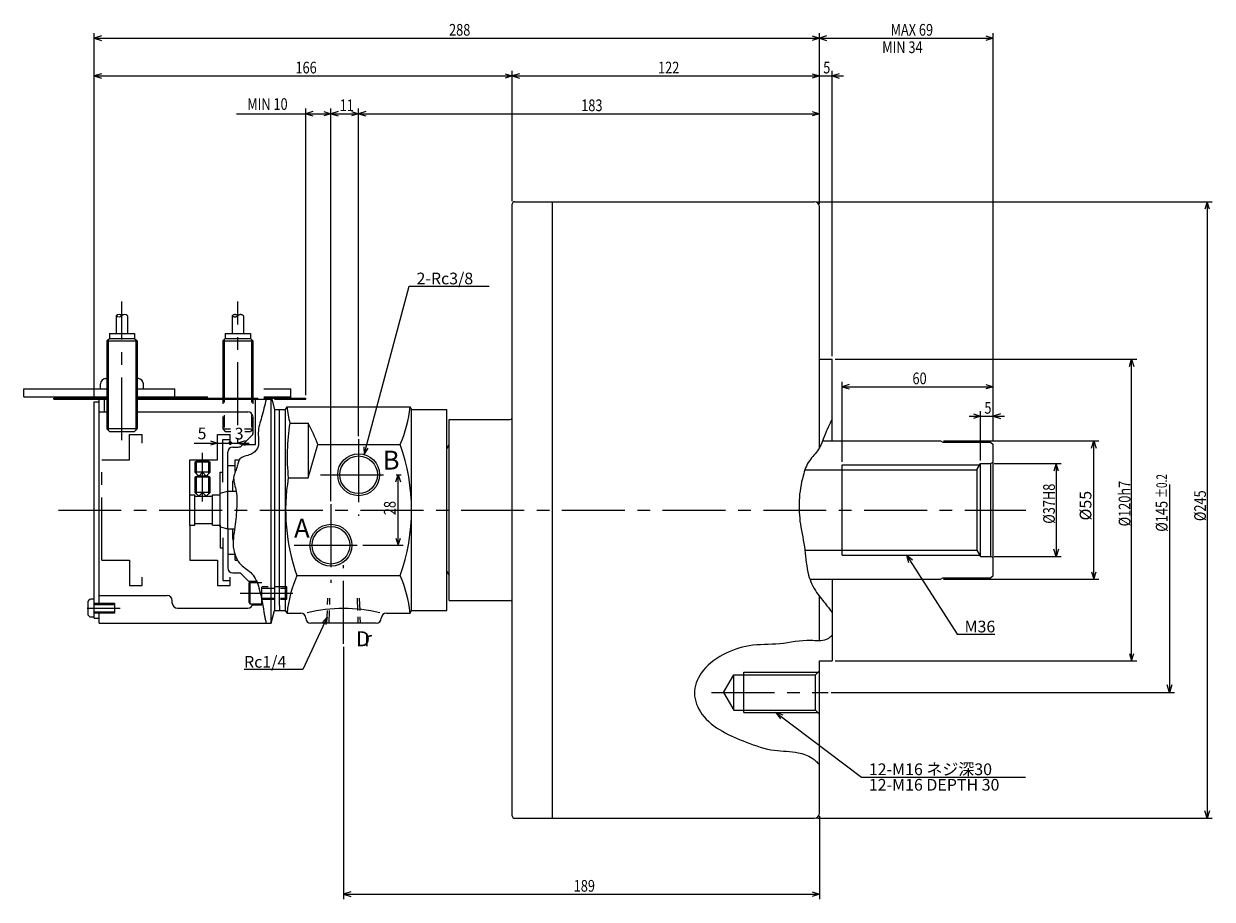
# Model space of a CAD drawing. Extents: x 50 to 803, y 12 to 599.
# Drawn here: x 331 to 803, y 217 to 565 of the extents above; entities that cross this region are included whole.
import ezdxf

# ---------------------------------------------------------------- set-up
doc = ezdxf.new("R2010")
doc.units = 0
doc.header["$LTSCALE"] = 20
doc.linetypes.add('CENTER', pattern=[2, 1.25, -0.25, 0.25, -0.25])
doc.linetypes.add('HIDDEN', pattern=[0.375, 0.25, -0.125])
doc.layers.add('MAIN0', color=7, linetype='CONTINUOUS')
doc.layers.add('MAIN10', color=7, linetype='CONTINUOUS')
doc.styles.add('KNJYOKO', font='TXT', dxfattribs={"bigfont": 'BIGFONT'})
doc.dimstyles.get("Standard").update_dxf_attribs({"dimtxt": 2.5, "dimasz": 2.5, "dimexe": 1.25, "dimexo": 0.625, "dimtad": 1, "dimcen": 2.5, "dimazin": 3, "dimtfac": 1, "dimtmove": 0, "dimatfit": 3})

# ---------------------------------------------------------------- blocks, each defined once
blk = doc.blocks.new('*D0')
at = {"layer": 'MAIN10', "color": 0, "linetype": 'BYBLOCK'}
for p, q in [((656.39, 391.34), (656.39, 423.12)), ((659.25, 422.01), (656.39, 421.12)), ((656.39, 421.12), (716.39, 421.12)), ((656.39, 421.12), (659.25, 420.24)), ((713.52, 422.01), (716.39, 421.12)), ((716.39, 421.12), (713.52, 420.24)), ((716.39, 399.34), (716.39, 423.12))]:
    blk.add_line(p, q, dxfattribs=at)
at = {"layer": 'MAIN10', "color": 0, "linetype": 'BYBLOCK', "width": 0.8}
blk.add_text('60', height=4.65, dxfattribs=at).set_placement((684.34, 422.12))
blk = doc.blocks.new('*D1')
at = {"layer": 'MAIN10', "color": 0, "linetype": 'BYBLOCK'}
for p, q in [((711.39, 391.84), (711.39, 411.42)), ((716.39, 399.34), (716.39, 411.42)), ((706.89, 409.42), (720.89, 409.42)), ((708.52, 410.31), (711.39, 409.42)), ((711.39, 409.42), (708.52, 408.54)), ((719.25, 410.31), (716.39, 409.42)), ((716.39, 409.42), (719.25, 408.54))]:
    blk.add_line(p, q, dxfattribs=at)
at = {"layer": 'MAIN10', "color": 0, "linetype": 'BYBLOCK', "width": 0.8}
blk.add_text('5', height=4.65, dxfattribs=at).set_placement((712.89, 410.42))
blk = doc.blocks.new('*D2')
at = {"layer": 'MAIN10', "color": 0, "linetype": 'BYBLOCK'}
for p, q in [((696.72, 399.64), (758.39, 399.64)), ((755.5, 396.78), (756.39, 399.64)), ((756.39, 344.64), (756.39, 399.64)), ((756.39, 399.64), (757.27, 396.78)), ((696.72, 344.64), (758.39, 344.64)), ((755.5, 347.51), (756.39, 344.64)), ((756.39, 344.64), (757.27, 347.51))]:
    blk.add_line(p, q, dxfattribs=at)
blk.add_text('%%c55', height=4.65, rotation=90, dxfattribs=at).set_placement((755.39, 367.99))
blk = doc.blocks.new('M0')
at = {"layer": 'MAIN10', "color": 0, "linetype": 'BYBLOCK'}
for p, q in [((0, 0), (-9.72, -20.84)), ((0, 0), (-2.01, -2.22)), ((-0.41, -2.97), (0, 0)), ((-9.72, -20.84), (-33.02, -20.84))]:
    blk.add_line(p, q, dxfattribs=at)
blk.add_text('Rc1/4', height=4.65, dxfattribs=at).set_placement((-33.02, -20.09))
blk = doc.blocks.new('*D4')
at = {"layer": 'MAIN10', "color": 0, "linetype": 'BYBLOCK'}
for p, q in [((479.19, 383.28), (480.08, 386.14)), ((480.08, 358.14), (480.08, 386.14)), ((480.08, 386.14), (480.97, 383.28)), ((479.19, 361.01), (480.08, 358.14)), ((480.08, 358.14), (480.97, 361.01)), ((466.02, 358.14), (482.08, 358.14))]:
    blk.add_line(p, q, dxfattribs=at)
at = {"layer": 'MAIN10', "color": 0, "linetype": 'BYBLOCK', "width": 0.8}
blk.add_text('28', height=4.65, rotation=90, dxfattribs=at).set_placement((479.08, 370.09))
blk = doc.blocks.new('M1')
at = {"layer": 'MAIN10', "color": 0, "linetype": 'BYBLOCK'}
for p, q in [((0, 0), (17.92, 66.88)), ((17.92, 66.88), (49.62, 66.88)), ((-0.11, 3), (0, 0)), ((0, 0), (1.6, 2.54))]:
    blk.add_line(p, q, dxfattribs=at)
blk.add_text('2-Rc3/8', height=4.65, dxfattribs=at).set_placement((20.82, 67.63))
blk = doc.blocks.new('*D5')
at = {"layer": 'MAIN10', "color": 0, "linetype": 'BYBLOCK'}
for p, q in [((413.39, 398.75), (420.89, 398.75)), ((416.39, 398.65), (416.39, 400.75)), ((419.25, 399.63), (416.39, 398.75)), ((416.39, 398.75), (419.25, 397.86))]:
    blk.add_line(p, q, dxfattribs=at)
at = {"layer": 'MAIN10', "color": 0, "linetype": 'BYBLOCK', "const_width": 0.75}
blk.add_lwpolyline([(413.76, 398.75, 1), (413.01, 398.75, 1)], format="xyb", close=True, dxfattribs=at)
at = {"layer": 'MAIN10', "color": 0, "linetype": 'BYBLOCK'}
blk.add_text('3', height=4.65, dxfattribs=at).set_placement((415.16, 400.17))
blk = doc.blocks.new('*D6')
at = {"layer": 'MAIN10', "color": 0, "linetype": 'BYBLOCK'}
for p, q in [((399.02, 398.75), (413.39, 398.75)), ((405.52, 399.63), (408.39, 398.75)), ((408.39, 398.75), (405.52, 397.86))]:
    blk.add_line(p, q, dxfattribs=at)
at = {"layer": 'MAIN10', "color": 0, "linetype": 'BYBLOCK', "const_width": 0.75}
blk.add_lwpolyline([(413.76, 398.75, 1), (413.01, 398.75, 1)], format="xyb", close=True, dxfattribs=at)
at = {"layer": 'MAIN10', "color": 0, "linetype": 'BYBLOCK'}
blk.add_text('5', height=4.65, dxfattribs=at).set_placement((400.42, 400.25))
blk = doc.blocks.new('*D10')
at = {"layer": 'MAIN10', "color": 0, "linetype": 'BYBLOCK'}
for p, q in [((359.39, 416.34), (359.39, 546.64)), ((362.25, 545.53), (359.39, 544.64)), ((359.39, 544.64), (525.39, 544.64)), ((359.39, 544.64), (362.25, 543.76)), ((522.52, 545.53), (525.39, 544.64)), ((525.39, 544.64), (522.52, 543.76)), ((525.39, 494.84), (525.39, 546.64))]:
    blk.add_line(p, q, dxfattribs=at)
at = {"layer": 'MAIN10', "color": 0, "linetype": 'BYBLOCK', "width": 0.8}
blk.add_text('166', height=4.65, dxfattribs=at).set_placement((439.29, 545.64))
blk = doc.blocks.new('*D11')
at = {"layer": 'MAIN10', "color": 0, "linetype": 'BYBLOCK'}
for p, q in [((525.39, 494.84), (525.39, 546.64)), ((528.25, 545.53), (525.39, 544.64)), ((525.39, 544.64), (647.39, 544.64)), ((525.39, 544.64), (528.25, 543.76)), ((644.52, 545.53), (647.39, 544.64)), ((647.39, 544.64), (644.52, 543.76)), ((647.39, 493.84), (647.39, 546.64))]:
    blk.add_line(p, q, dxfattribs=at)
at = {"layer": 'MAIN10', "color": 0, "linetype": 'BYBLOCK', "width": 0.8}
blk.add_text('122', height=4.65, dxfattribs=at).set_placement((583.29, 545.64))
blk = doc.blocks.new('*D12')
at = {"layer": 'MAIN10', "color": 0, "linetype": 'BYBLOCK'}
for p, q in [((642.89, 544.64), (656.89, 544.64)), ((644.52, 545.53), (647.39, 544.64)), ((647.39, 544.64), (644.52, 543.76)), ((647.39, 493.84), (647.39, 546.64)), ((652.39, 433.34), (652.39, 546.64)), ((655.25, 545.53), (652.39, 544.64)), ((652.39, 544.64), (655.25, 543.76))]:
    blk.add_line(p, q, dxfattribs=at)
at = {"layer": 'MAIN10', "color": 0, "linetype": 'BYBLOCK', "width": 0.8}
blk.add_text('5', height=4.65, dxfattribs=at).set_placement((648.89, 545.64))
blk = doc.blocks.new('*D13')
at = {"layer": 'MAIN10', "color": 0, "linetype": 'BYBLOCK'}
for p, q in [((453.39, 375.62), (453.39, 531.64)), ((456.25, 530.53), (453.39, 529.64)), ((453.39, 529.64), (464.39, 529.64)), ((453.39, 529.64), (456.25, 528.76)), ((461.52, 530.53), (464.39, 529.64)), ((464.39, 529.64), (461.52, 528.76)), ((464.39, 401.51), (464.39, 531.64))]:
    blk.add_line(p, q, dxfattribs=at)
at = {"layer": 'MAIN10', "color": 0, "linetype": 'BYBLOCK', "width": 0.8}
blk.add_text('11', height=4.65, dxfattribs=at).set_placement((456.84, 530.64))
blk = doc.blocks.new('*D14')
at = {"layer": 'MAIN10', "color": 0, "linetype": 'BYBLOCK'}
for p, q in [((464.39, 401.51), (464.39, 531.64)), ((467.25, 530.53), (464.39, 529.64)), ((464.39, 529.64), (647.39, 529.64)), ((464.39, 529.64), (467.25, 528.76)), ((644.52, 530.53), (647.39, 529.64)), ((647.39, 529.64), (644.52, 528.76)), ((647.39, 493.84), (647.39, 531.64))]:
    blk.add_line(p, q, dxfattribs=at)
at = {"layer": 'MAIN10', "color": 0, "linetype": 'BYBLOCK', "width": 0.8}
blk.add_text('183', height=4.65, dxfattribs=at).set_placement((552.79, 530.64))
blk = doc.blocks.new('*D18')
at = {"layer": 'MAIN10', "color": 0, "linetype": 'BYBLOCK'}
for p, q in [((458.39, 317.81), (458.39, 217.46)), ((647.39, 250.44), (647.39, 217.46)), ((461.25, 220.35), (458.39, 219.46)), ((458.39, 219.46), (647.39, 219.46)), ((458.39, 219.46), (461.25, 218.57)), ((644.52, 220.35), (647.39, 219.46)), ((647.39, 219.46), (644.52, 218.57))]:
    blk.add_line(p, q, dxfattribs=at)
at = {"layer": 'MAIN10', "color": 0, "linetype": 'BYBLOCK', "width": 0.8}
blk.add_text('189', height=4.65, dxfattribs=at).set_placement((549.79, 220.46))
blk = doc.blocks.new('M2')
at = {"layer": 'MAIN10', "color": 0, "linetype": 'BYBLOCK'}
for p, q in [((0, 0), (20.12, -31.39)), ((2.29, -1.93), (0, 0)), ((0, 0), (0.8, -2.89)), ((20.12, -31.39), (35.02, -31.39))]:
    blk.add_line(p, q, dxfattribs=at)
blk.add_text('M36', height=4.65, dxfattribs=at).set_placement((23.02, -30.64))
blk = doc.blocks.new('*D21')
at = {"layer": 'MAIN10', "color": 0, "linetype": 'BYBLOCK'}
for p, q in [((415.94, 529.64), (453.39, 529.64)), ((443.39, 417.84), (443.39, 531.64)), ((446.25, 530.53), (443.39, 529.64)), ((443.39, 529.64), (446.25, 528.76)), ((450.52, 530.53), (453.39, 529.64)), ((453.39, 529.64), (450.52, 528.76)), ((453.39, 375.62), (453.39, 531.64))]:
    blk.add_line(p, q, dxfattribs=at)
at = {"layer": 'MAIN10', "color": 0, "linetype": 'BYBLOCK', "width": 0.8}
blk.add_text('MIN 10', height=4.65, dxfattribs=at).set_placement((420.14, 531.14))
blk = doc.blocks.new('*D22')
at = {"layer": 'MAIN10', "color": 0, "linetype": 'BYBLOCK'}
for p, q in [((359.39, 416.34), (359.39, 561.64)), ((362.25, 560.53), (359.39, 559.64)), ((359.39, 559.64), (647.39, 559.64)), ((359.39, 559.64), (362.25, 558.76)), ((644.52, 560.53), (647.39, 559.64)), ((647.39, 559.64), (644.52, 558.76)), ((647.39, 493.84), (647.39, 561.64))]:
    blk.add_line(p, q, dxfattribs=at)
at = {"layer": 'MAIN10', "color": 0, "linetype": 'BYBLOCK', "width": 0.8}
blk.add_text('288', height=4.65, dxfattribs=at).set_placement((500.29, 560.64))
blk = doc.blocks.new('*D23')
at = {"layer": 'MAIN10', "color": 0, "linetype": 'BYBLOCK'}
for p, q in [((647.39, 493.84), (647.39, 561.64)), ((650.25, 560.53), (647.39, 559.64)), ((647.39, 559.64), (716.39, 559.64)), ((647.39, 559.64), (650.25, 558.76)), ((713.52, 560.53), (716.39, 559.64)), ((716.39, 559.64), (713.52, 558.76)), ((716.39, 399.34), (716.39, 561.64))]:
    blk.add_line(p, q, dxfattribs=at)
at = {"layer": 'MAIN10', "color": 0, "linetype": 'BYBLOCK', "width": 0.8}
blk.add_text('MAX 69', height=4.65, dxfattribs=at).set_placement((675.64, 560.64))
blk = doc.blocks.new('*D24')
at = {"layer": 'MAIN10', "color": 0, "linetype": 'BYBLOCK'}
for p, q in [((716.72, 390.64), (743.39, 390.64)), ((741.39, 390.64), (740.49, 387.64)), ((741.39, 390.64), (741.39, 353.64)), ((742.29, 387.64), (741.39, 390.64)), ((741.39, 353.64), (740.49, 356.64)), ((742.29, 356.64), (741.39, 353.64)), ((716.72, 353.64), (743.39, 353.64))]:
    blk.add_line(p, q, dxfattribs=at)
at = {"layer": 'MAIN10', "color": 0, "linetype": 'BYBLOCK', "width": 0.8}
blk.add_text('%%c37H8', height=4.65, rotation=90, dxfattribs=at).set_placement((740.89, 366.69))
blk = doc.blocks.new('*D25')
at = {"layer": 'MAIN10', "color": 0, "linetype": 'BYBLOCK'}
for p, q in [((653.59, 432.14), (773.39, 432.14)), ((770.49, 429.14), (771.39, 432.14)), ((771.39, 312.14), (771.39, 432.14)), ((771.39, 432.14), (772.29, 429.14)), ((653.59, 312.14), (773.39, 312.14)), ((770.49, 315.14), (771.39, 312.14)), ((771.39, 312.14), (772.29, 315.14))]:
    blk.add_line(p, q, dxfattribs=at)
at = {"layer": 'MAIN10', "color": 0, "linetype": 'BYBLOCK', "width": 0.8}
blk.add_text('%%c120h7', height=4.65, rotation=90, dxfattribs=at).set_placement((770.89, 365.64))
blk = doc.blocks.new('*D26')
at = {"layer": 'MAIN10', "color": 0, "linetype": 'BYBLOCK'}
for p, q in [((57.04, 10.1), (57.04, -72.5)), ((57.04, -72.5), (56.14, -69.5)), ((57.94, -69.5), (57.04, -72.5)), ((-77.26, -72.5), (59.04, -72.5))]:
    blk.add_line(p, q, dxfattribs=at)
for s, height, width, p in [('%%p0.2', 4.2, 0.7, (56.07, 4.72)), ('%%c145', 4.65, 0.8, (56.29, -8.63))]:
    blk.add_text(s, height=height, rotation=90, dxfattribs=dict(at, width=width)).set_placement(p)
blk = doc.blocks.new('*D27')
at = {"layer": 'MAIN10', "color": 0, "linetype": 'BYBLOCK'}
for p, q in [((646.59, 494.64), (803.39, 494.64)), ((801.39, 494.64), (800.49, 491.64)), ((801.39, 494.64), (801.39, 249.64)), ((802.29, 491.64), (801.39, 494.64)), ((801.39, 249.64), (800.49, 252.64)), ((802.29, 252.64), (801.39, 249.64)), ((646.59, 249.64), (803.39, 249.64))]:
    blk.add_line(p, q, dxfattribs=at)
at = {"layer": 'MAIN10', "color": 0, "linetype": 'BYBLOCK', "width": 0.8}
blk.add_text('%%c245', height=4.65, rotation=90, dxfattribs=at).set_placement((800.89, 367.74))
blk = doc.blocks.new('M3')
at = {"layer": 'MAIN0', "color": 0, "linetype": 'BYBLOCK'}
for p, q in [((0, 0), (34.09, -25.62)), ((2.94, -1.08), (0, 0)), ((0, 0), (1.86, -2.52)), ((34.09, -25.62), (99.18, -25.62))]:
    blk.add_line(p, q, dxfattribs=at)
at = {"layer": 'MAIN0', "color": 0, "linetype": 'BYBLOCK', "style": 'KNJYOKO'}
blk.add_text('12-M16 ネジ深30', height=4.65, dxfattribs=at).set_placement((36.98, -24.87))
at = {"layer": 'MAIN0', "color": 0, "linetype": 'BYBLOCK'}
blk.add_text('12-M16 DEPTH 30', height=4.65, dxfattribs=at).set_placement((36.98, -31.02))

msp = doc.modelspace()

# ---------------------------------------------------------------- linework, layer by layer
at = {"layer": 'MAIN0', "linetype": 'CONTINUOUS'}
for p, q in [((525.388, 250.644), (525.388, 493.644)), ((526.388, 494.644), (541.388, 494.644)), ((541.388, 494.644), (645.388, 494.644)), ((541.388, 249.644), (541.388, 494.644)), ((647.388, 396.718), (647.388, 492.644)), ((647.388, 432.144), (652.388, 432.144)), ((652.388, 399.644), (652.388, 432.144)), ((331.388, 417.144), (331.388, 420.344)), ((331.388, 420.344), (364.388, 420.344)), ((361.888, 420.344), (361.888, 422.344)), ((363.888, 424.344), (364.929, 424.344)), ((376.888, 424.344), (375.846, 424.344)), ((376.388, 420.344), (391.388, 420.344)), ((378.888, 420.344), (378.888, 422.344)), ((391.388, 417.144), (391.388, 420.344)), ((331.388, 417.144), (344.388, 417.144)), ((343.388, 416.144), (343.388, 416.644)), ((343.388, 416.644), (344.388, 416.644)), ((343.388, 416.144), (361.388, 416.144)), ((344.388, 416.644), (344.388, 417.144)), ((344.388, 417.144), (364.388, 417.144)), ((344.388, 416.644), (364.388, 416.644)), ((361.388, 334.644), (361.388, 416.144)), ((361.388, 416.144), (364.388, 416.144)), ((363.388, 411.144), (363.388, 416.144)), ((376.388, 417.144), (391.388, 417.144)), ((376.388, 416.644), (404.388, 416.644)), ((376.388, 416.144), (424.388, 416.144)), ((391.388, 417.144), (404.388, 417.144)), ((404.388, 416.644), (404.388, 417.144)), ((404.388, 416.644), (424.388, 416.644)), ((423.388, 398.144), (423.388, 416.144)), ((424.388, 416.144), (424.388, 416.644)), ((424.388, 416.144), (429.916, 416.144)), ((429.648, 327.144), (429.648, 416.144)), ((429.916, 416.144), (430.988, 412.144)), ((359.388, 415.144), (361.388, 415.144)), ((359.388, 329.144), (359.388, 415.144)), ((361.388, 411.144), (364.388, 411.144)), ((376.388, 411.144), (420.388, 411.144)), ((430.988, 412.144), (432.888, 412.144)), ((430.988, 412.144), (430.988, 332.144)), ((432.888, 334.144), (432.888, 412.144)), ((432.988, 412.144), (435.388, 412.144)), ((435.388, 412.144), (435.965, 413.144)), ((435.388, 332.144), (435.388, 412.144)), ((435.965, 413.144), (484.81, 413.144)), ((484.81, 413.144), (485.388, 412.144)), ((485.388, 332.144), (485.388, 412.144)), ((485.388, 412.144), (499.388, 412.144)), ((499.388, 332.144), (499.388, 412.144)), ((422.388, 409.144), (422.388, 402.559)), ((437.055, 406.627), (444.388, 406.627)), ((444.388, 406.627), (444.388, 384.862)), ((500.388, 336.144), (500.388, 408.144)), ((500.388, 408.144), (524.588, 408.144)), ((376.388, 404.344), (364.388, 404.344)), ((364.388, 404.344), (365.388, 403.344)), ((365.388, 403.344), (375.388, 403.344)), ((376.388, 404.344), (375.388, 403.344)), ((408.388, 402.144), (413.388, 402.144)), ((408.388, 392.144), (408.388, 402.144)), ((413.388, 398.664), (413.388, 402.144)), ((417.973, 397.73), (422.095, 401.852)), ((410.388, 400.144), (413.388, 400.144)), ((410.388, 383.206), (410.388, 400.144)), ((414.388, 397.144), (416.559, 397.144)), ((418.388, 398.144), (423.388, 398.144)), ((444.388, 384.862), (448.238, 398.199)), ((448.238, 398.199), (480.921, 398.199)), ((499.388, 396.412), (500.388, 398.144)), ((648.654, 399.644), (695.522, 399.644)), ((695.522, 399.644), (696.388, 399.144)), ((696.388, 399.144), (715.388, 399.144)), ((715.388, 399.144), (716.388, 398.144)), ((716.388, 346.144), (716.388, 398.144)), ((397.388, 378.144), (397.388, 392.144)), ((397.388, 392.144), (408.388, 392.144)), ((412.388, 379.644), (412.388, 395.144)), ((415.388, 387.43), (415.388, 392.144)), ((415.388, 392.144), (417.094, 392.144)), ((409.388, 378.144), (409.388, 387.144)), ((409.388, 387.144), (410.388, 387.144)), ((415.388, 389.644), (412.388, 389.644)), ((641.623, 388.144), (709.944, 388.144)), ((656.388, 390.144), (711.099, 390.144)), ((656.388, 354.144), (656.388, 390.144)), ((709.944, 388.144), (711.388, 390.644)), ((709.944, 388.144), (709.944, 356.144)), ((711.388, 390.644), (715.522, 390.644)), ((711.388, 353.644), (711.388, 390.644)), ((716.388, 391.144), (715.522, 390.644)), ((715.522, 353.644), (715.522, 390.644)), ((414.388, 379.644), (414.388, 383.644)), ((436.429, 384.862), (444.388, 384.862)), ((397.388, 366.144), (397.388, 378.144)), ((397.388, 378.144), (399.388, 378.144)), ((399.388, 366.144), (399.388, 378.144)), ((399.388, 377.644), (406.388, 377.644)), ((406.388, 366.144), (406.388, 378.144)), ((406.388, 378.144), (409.388, 378.144)), ((409.388, 378.841), (412.388, 379.644)), ((409.388, 365.448), (409.388, 378.841)), ((412.388, 379.644), (415.752, 379.644)), ((412.388, 364.644), (412.388, 379.644)), ((414.388, 379.644), (415.746, 379.644)), ((397.388, 366.144), (399.388, 366.144)), ((397.388, 366.144), (397.388, 352.144)), ((406.388, 366.644), (399.388, 366.644)), ((406.388, 366.144), (409.388, 366.144)), ((409.388, 366.144), (409.388, 357.144)), ((409.388, 365.448), (412.388, 364.644)), ((412.388, 364.644), (412.388, 349.144)), ((412.388, 364.644), (415.098, 364.644)), ((414.388, 364.644), (415.145, 364.644)), ((414.388, 360.644), (414.388, 364.644)), ((410.388, 361.083), (410.388, 344.144)), ((409.388, 357.144), (410.388, 357.144)), ((412.388, 354.644), (415.236, 354.644)), ((415.388, 352.144), (415.388, 354.132)), ((641.667, 356.144), (709.944, 356.144)), ((656.388, 354.144), (711.099, 354.144)), ((709.944, 356.144), (711.388, 353.644)), ((397.388, 352.144), (408.388, 352.144)), ((408.388, 352.144), (408.388, 342.144)), ((415.388, 352.144), (416.357, 352.144)), ((711.388, 353.644), (715.522, 353.644)), ((716.388, 353.144), (715.522, 353.644)), ((413.388, 342.144), (413.388, 345.515)), ((414.388, 347.144), (416.559, 347.144)), ((417.973, 346.559), (421.138, 343.394)), ((439.855, 346.09), (480.921, 346.09)), ((499.388, 347.876), (500.388, 346.144)), ((643.644, 344.644), (695.522, 344.644)), ((652.388, 344.644), (652.388, 312.144)), ((695.522, 344.644), (696.388, 345.144)), ((696.388, 345.144), (715.388, 345.144)), ((715.388, 345.144), (716.388, 346.144)), ((408.388, 342.144), (413.388, 342.144)), ((410.388, 344.144), (413.388, 344.144)), ((420.638, 343.894), (423.85, 343.894)), ((420.888, 342.875), (421.188, 343.394)), ((420.888, 335.414), (420.888, 342.875)), ((421.187, 343.394), (424.046, 343.394)), ((421.188, 343.394), (421.188, 334.894)), ((356.788, 335.344), (356.788, 330.944)), ((359.388, 336.644), (358.088, 336.644)), ((359.388, 335.144), (367.388, 335.144)), ((361.388, 338.144), (388.388, 338.144)), ((367.388, 335.144), (367.388, 331.144)), ((390.388, 335.144), (390.388, 336.144)), ((420.888, 335.414), (421.188, 334.894)), ((425.888, 334.394), (425.888, 336.521)), ((500.388, 336.144), (524.588, 336.144)), ((647.388, 320.106), (647.388, 337.971)), ((359.388, 334.644), (367.388, 334.644)), ((359.388, 331.644), (367.388, 331.644)), ((367.388, 331.144), (359.388, 331.144)), ((361.388, 327.144), (361.388, 331.644)), ((392.388, 333.144), (420.388, 333.144)), ((421.188, 334.894), (425.888, 334.894)), ((422.242, 334.394), (425.888, 334.394)), ((429.648, 327.144), (430.988, 332.144)), ((430.988, 332.144), (432.888, 332.144)), ((432.888, 334.144), (432.888, 332.144)), ((432.988, 332.144), (435.388, 332.144)), ((435.965, 331.144), (435.388, 332.144)), ((435.965, 331.144), (441.388, 331.144)), ((475.388, 331.144), (484.81, 331.144)), ((484.81, 331.144), (485.388, 332.144)), ((485.388, 332.144), (499.388, 332.144)), ((358.088, 329.644), (359.388, 329.644)), ((359.388, 329.144), (361.388, 329.144)), ((361.388, 327.144), (429.648, 327.144)), ((471.388, 327.144), (445.388, 327.144)), ((647.388, 251.644), (647.388, 312.144)), ((647.388, 312.144), (652.388, 312.144)), ((617.388, 307.644), (646.788, 307.644)), ((617.388, 291.644), (617.388, 307.644)), ((645.788, 306.644), (647.388, 308.244)), ((609.346, 299.644), (613.388, 306.644)), ((613.388, 306.644), (645.788, 306.644)), ((613.388, 292.644), (613.388, 306.644)), ((645.788, 292.644), (645.788, 306.644)), ((609.346, 299.644), (613.388, 292.644)), ((613.388, 292.644), (645.788, 292.644)), ((645.788, 292.644), (647.388, 291.044)), ((617.388, 291.644), (646.788, 291.644)), ((526.388, 249.644), (541.388, 249.644)), ((539.388, 249.644), (645.388, 249.644))]:
    msp.add_line(p, q, dxfattribs=at)
at = {"layer": 'MAIN0', "linetype": 'CENTER'}
for p, q in [((370.388, 399.85), (370.388, 454.965)), ((416.388, 405.856), (416.388, 454.965)), ((426.676, 420.344), (437.388, 420.344)), ((437.388, 416.644), (437.388, 420.344)), ((426.676, 417.144), (437.388, 417.144)), ((426.676, 416.644), (443.388, 416.644)), ((430.928, 416.144), (443.388, 416.144)), ((443.388, 416.144), (443.388, 416.644)), ((373.388, 402.144), (378.388, 402.144)), ((373.388, 392.144), (373.388, 402.144)), ((378.388, 398.664), (378.388, 402.144)), ((410.388, 404.344), (411.388, 403.344)), ((410.388, 404.344), (413.552, 404.344)), ((411.388, 403.344), (413.632, 403.344)), ((419.112, 404.344), (422.388, 404.344)), ((419.153, 403.344), (421.388, 403.344)), ((422.388, 404.344), (421.388, 403.344)), ((464.388, 400.306), (464.388, 369.842)), ((362.388, 392.144), (373.388, 392.144)), ((362.388, 352.144), (362.388, 392.144)), ((402.388, 375.523), (402.388, 394.802)), ((449.282, 386.144), (481.212, 386.144)), ((453.388, 374.416), (453.388, 343.262)), ((345.12, 372.144), (729.343, 372.144)), ((438.753, 358.144), (464.816, 358.144)), ((362.388, 352.144), (373.388, 352.144)), ((373.388, 352.144), (373.388, 342.144)), ((458.388, 319.01), (458.388, 350.246)), ((378.388, 342.144), (378.388, 345.515)), ((373.388, 342.144), (378.388, 342.144)), ((417.347, 339.144), (438.272, 339.144)), ((356.513, 333.144), (369.68, 333.144)), ((604.557, 299.644), (650.888, 299.644))]:
    msp.add_line(p, q, dxfattribs=at)
at = {"layer": 'MAIN0', "color": 3, "linetype": 'CONTINUOUS'}
for p, q in [((368.138, 449.354), (368.138, 442.344)), ((372.638, 449.354), (372.638, 442.344)), ((364.388, 439.344), (365.388, 440.344)), ((364.388, 439.344), (376.388, 439.344)), ((364.388, 439.344), (364.388, 404.344)), ((364.929, 439.886), (364.929, 403.803)), ((365.388, 442.344), (365.388, 440.344)), ((365.388, 442.344), (375.388, 442.344)), ((365.388, 440.344), (375.388, 440.344)), ((375.388, 442.344), (375.388, 440.344)), ((375.388, 440.344), (376.388, 439.344)), ((375.846, 439.886), (375.846, 403.803)), ((376.388, 439.344), (376.388, 404.344)), ((400.254, 391.644), (399.388, 391.144)), ((399.388, 391.144), (399.388, 387.144)), ((405.388, 391.144), (399.388, 391.144)), ((399.388, 387.144), (400.888, 385.644)), ((405.388, 387.144), (399.388, 387.144)), ((399.929, 386.603), (399.929, 391.457)), ((404.522, 391.644), (400.254, 391.644)), ((403.888, 385.644), (405.388, 387.144)), ((405.388, 391.144), (404.522, 391.644)), ((404.846, 386.603), (404.846, 391.457)), ((405.388, 387.144), (405.388, 391.144)), ((400.254, 385.644), (399.388, 385.144)), ((399.388, 385.144), (399.388, 379.144)), ((405.388, 385.144), (399.388, 385.144)), ((399.929, 378.603), (399.929, 385.457)), ((404.522, 385.644), (400.254, 385.644)), ((400.888, 385.644), (403.888, 385.644)), ((405.388, 385.144), (404.522, 385.644)), ((404.846, 378.603), (404.846, 385.457)), ((405.388, 379.144), (405.388, 385.144)), ((399.388, 379.144), (400.888, 377.644)), ((405.388, 379.144), (399.388, 379.144)), ((400.888, 377.644), (403.888, 377.644)), ((403.888, 377.644), (405.388, 379.144))]:
    msp.add_line(p, q, dxfattribs=at)
at = {"layer": 'MAIN0', "color": 3, "linetype": 'CENTER'}
for p, q in [((414.138, 449.354), (414.138, 442.344)), ((418.638, 449.354), (418.638, 442.344)), ((410.388, 439.344), (411.388, 440.344)), ((410.388, 439.344), (422.388, 439.344)), ((410.388, 439.344), (410.388, 404.344)), ((410.929, 439.886), (410.929, 403.803)), ((411.388, 442.344), (411.388, 440.344)), ((411.388, 442.344), (421.388, 442.344)), ((411.388, 440.344), (421.388, 440.344)), ((421.388, 442.344), (421.388, 440.344)), ((421.388, 440.344), (422.388, 439.344)), ((421.846, 439.886), (421.846, 403.803)), ((422.388, 439.344), (422.388, 404.344))]:
    msp.add_line(p, q, dxfattribs=at)
at = {"layer": 'MAIN0', "color": 3, "linetype": 'HIDDEN'}
for p, q in [((402.388, 387.144), (400.888, 385.644)), ((403.888, 385.644), (402.388, 387.144)), ((402.388, 379.144), (400.888, 377.644)), ((403.888, 377.644), (402.388, 379.144))]:
    msp.add_line(p, q, dxfattribs=at)
at = {"layer": 'MAIN0', "linetype": 'HIDDEN'}
for p, q in [((424.046, 343.394), (425.888, 343.394)), ((425.888, 336.521), (425.888, 343.394)), ((435.888, 341.644), (425.888, 341.644)), ((425.888, 341.144), (435.888, 341.144)), ((435.888, 336.644), (435.888, 341.644)), ((425.888, 337.144), (435.888, 337.144)), ((425.888, 336.644), (435.888, 336.644)), ((451.809, 327.144), (452.122, 337.144)), ((452.665, 327.144), (452.978, 337.144)), ((463.798, 337.144), (464.11, 327.144)), ((464.654, 337.144), (464.966, 327.144))]:
    msp.add_line(p, q, dxfattribs=at)
at = {"layer": 'MAIN0', "linetype": 'CONTINUOUS'}
for points in [[(427.616, 416.163), (427.415, 415.263), (427.212, 414.362), (427.005, 413.463), (426.794, 412.565), (426.574, 411.67), (426.346, 410.776), (426.107, 409.886), (425.855, 408.999), (425.629, 408.24), (425.401, 407.483), (425.181, 406.723), (424.977, 405.96), (424.798, 405.189), (424.654, 404.41), (424.553, 403.62), (424.504, 402.817), (424.51, 402.022), (424.55, 401.22), (424.601, 400.418), (424.638, 399.624), (424.638, 398.845), (424.577, 398.089), (424.431, 397.363), (424.177, 396.675), (423.971, 396.297), (423.725, 395.937), (423.44, 395.596), (423.121, 395.277), (422.769, 394.981), (422.389, 394.712), (421.984, 394.471), (421.556, 394.26), (420.958, 394.026), (420.342, 393.831), (419.724, 393.655), (419.121, 393.481), (418.548, 393.289), (418.022, 393.061), (417.559, 392.776), (417.176, 392.418), (416.948, 392.093), (416.763, 391.724), (416.613, 391.32), (416.486, 390.889), (416.374, 390.439), (416.267, 389.979), (416.155, 389.516), (416.029, 389.06), (415.876, 388.6), (415.705, 388.152), (415.525, 387.715), (415.346, 387.284), (415.175, 386.859), (415.022, 386.435), (414.894, 386.01), (414.801, 385.58), (414.739, 384.953), (414.751, 384.314), (414.824, 383.665), (414.942, 383.008), (415.091, 382.345), (415.257, 381.678), (415.424, 381.009), (415.579, 380.34), (415.741, 379.488), (415.863, 378.64), (415.949, 377.793), (416.003, 376.949), (416.03, 376.107), (416.034, 375.266), (416.018, 374.425), (415.988, 373.585), (415.937, 372.569), (415.872, 371.552), (415.793, 370.535), (415.7, 369.517), (415.595, 368.498), (415.478, 367.479), (415.349, 366.459), (415.211, 365.438), (415.047, 364.301), (414.885, 363.164), (414.74, 362.026), (414.626, 360.888), (414.556, 359.751), (414.546, 358.615), (414.609, 357.481), (414.76, 356.349), (414.93, 355.536), (415.154, 354.731), (415.431, 353.942), (415.761, 353.173), (416.146, 352.434), (416.585, 351.729), (417.078, 351.067), (417.626, 350.453), (418.145, 349.962), (418.695, 349.503), (419.264, 349.064), (419.841, 348.635), (420.415, 348.206), (420.974, 347.765), (421.509, 347.304), (422.007, 346.81), (422.505, 346.217), (422.949, 345.578), (423.346, 344.901), (423.7, 344.191), (424.017, 343.455), (424.301, 342.7), (424.557, 341.933), (424.791, 341.16), (425.166, 339.775), (425.496, 338.391), (425.79, 337.009), (426.056, 335.628), (426.305, 334.248), (426.546, 332.868), (426.789, 331.487), (427.042, 330.106), (427.111, 329.748), (427.181, 329.39), (427.252, 329.031), (427.323, 328.673), (427.396, 328.315), (427.469, 327.957), (427.542, 327.598), (427.616, 327.24)], [(652.388, 408.361), (651.996, 407.533), (651.605, 406.703), (651.217, 405.871), (650.836, 405.036), (650.461, 404.196), (650.096, 403.351), (649.742, 402.499), (649.401, 401.639), (649.138, 400.948), (648.878, 400.255), (648.615, 399.565), (648.342, 398.88), (648.053, 398.206), (647.742, 397.544), (647.403, 396.901), (647.028, 396.278), (646.613, 395.678), (646.167, 395.096), (645.698, 394.528), (645.219, 393.966), (644.737, 393.405), (644.263, 392.839), (643.808, 392.261), (643.381, 391.665), (642.958, 390.993), (642.576, 390.296), (642.23, 389.577), (641.918, 388.84), (641.635, 388.089), (641.377, 387.325), (641.14, 386.554), (640.92, 385.777), (640.604, 384.554), (640.321, 383.327), (640.071, 382.097), (639.855, 380.862), (639.674, 379.624), (639.527, 378.383), (639.415, 377.138), (639.338, 375.891), (639.299, 374.726), (639.29, 373.559), (639.309, 372.391), (639.358, 371.224), (639.434, 370.058), (639.538, 368.894), (639.667, 367.733), (639.822, 366.576), (640.024, 365.28), (640.249, 363.99), (640.489, 362.702), (640.735, 361.416), (640.98, 360.129), (641.215, 358.84), (641.432, 357.547), (641.623, 356.25), (641.778, 354.996), (641.914, 353.739), (642.045, 352.481), (642.183, 351.226), (642.342, 349.974), (642.535, 348.73), (642.774, 347.497), (643.073, 346.276), (643.346, 345.365), (643.658, 344.464), (644.009, 343.576), (644.396, 342.701), (644.819, 341.842), (645.275, 341.001), (645.763, 340.179), (646.281, 339.377), (646.726, 338.737), (647.188, 338.109), (647.662, 337.491), (648.145, 336.88), (648.634, 336.273), (649.126, 335.669), (649.617, 335.064), (650.104, 334.456), (650.389, 334.093), (650.673, 333.727), (650.955, 333.361), (651.234, 332.992), (651.513, 332.623), (651.791, 332.253), (652.068, 331.883), (652.344, 331.512)], [(652.334, 322.207), (652.064, 321.982), (651.794, 321.76), (651.522, 321.544), (651.246, 321.336), (650.968, 321.14), (650.684, 320.957), (650.394, 320.791), (650.098, 320.645), (649.413, 320.395), (648.697, 320.239), (647.953, 320.158), (647.189, 320.137), (646.41, 320.157), (645.622, 320.202), (644.829, 320.253), (644.039, 320.295), (642.433, 320.303), (640.854, 320.217), (639.296, 320.06), (637.753, 319.853), (636.22, 319.618), (634.69, 319.379), (633.16, 319.157), (631.623, 318.975), (630.111, 318.85), (628.59, 318.766), (627.064, 318.707), (625.535, 318.655), (624.006, 318.592), (622.48, 318.501), (620.961, 318.365), (619.45, 318.167), (618.099, 317.923), (616.76, 317.616), (615.433, 317.248), (614.121, 316.823), (612.826, 316.341), (611.549, 315.806), (610.291, 315.22), (609.055, 314.585), (607.809, 313.883), (606.596, 313.128), (605.423, 312.316), (604.298, 311.445), (603.229, 310.509), (602.224, 309.507), (601.29, 308.434), (600.436, 307.287), (599.851, 306.371), (599.322, 305.417), (598.857, 304.43), (598.464, 303.417), (598.148, 302.382), (597.918, 301.331), (597.781, 300.271), (597.743, 299.207), (597.812, 298.126), (597.983, 297.053), (598.249, 295.992), (598.603, 294.949), (599.035, 293.931), (599.54, 292.942), (600.108, 291.988), (600.733, 291.074), (601.565, 290.014), (602.462, 289.019), (603.419, 288.086), (604.427, 287.21), (605.48, 286.388), (606.571, 285.616), (607.693, 284.89), (608.839, 284.206), (609.981, 283.573), (611.137, 282.973), (612.308, 282.402), (613.49, 281.858), (614.684, 281.337), (615.888, 280.834), (617.1, 280.346), (618.319, 279.87), (619.696, 279.346), (621.081, 278.841), (622.475, 278.361), (623.876, 277.916), (625.287, 277.513), (626.707, 277.16), (628.137, 276.866), (629.576, 276.638), (630.748, 276.505), (631.925, 276.406), (633.106, 276.326), (634.288, 276.25), (635.47, 276.164), (636.652, 276.053), (637.829, 275.901), (639.003, 275.696), (639.731, 275.533), (640.454, 275.342), (641.168, 275.121), (641.87, 274.869), (642.557, 274.583), (643.226, 274.263), (643.874, 273.907), (644.497, 273.514), (644.878, 273.245), (645.249, 272.963), (645.612, 272.669), (645.968, 272.365), (646.319, 272.053), (646.665, 271.735), (647.009, 271.414), (647.351, 271.09)]]:
    msp.add_lwpolyline(points, dxfattribs=at)
for centre, radius in [((464.388, 386.144), 8.331), ((464.388, 386.144), 7.475), ((453.388, 358.144), 8.331), ((453.388, 358.144), 7.475)]:
    msp.add_circle(centre, radius, dxfattribs=at)
for centre, radius, start, end in [((526.388, 493.644), 1, 90, 180), ((645.388, 492.644), 2, 0, 90), ((363.888, 422.344), 2, 90, 180), ((376.888, 422.344), 2, 0, 90), ((420.388, 409.144), 2, 7.1808, 90), ((485.717, 418.114), 50, 185.7037, 193.28111), ((435.058, 418.114), 50, 336.5282, 354.2963), ((520.009, 393.349), 84.01, 170.90614, 185.79796), ((375.292, 369.973), 78.216, 21.15374, 27.94542), ((524.588, 408.944), 0.8, 270, 360), ((421.388, 402.559), 1, 315, 360), ((414.388, 395.144), 2, 90, 180), ((416.559, 399.144), 2, 270, 315), ((407.172, 372.144), 78.216, 340.54253, 379.45747), ((415.388, 383.644), 1, 129.26712, 180), ((513.604, 372.144), 78.216, 170.64213, 199.45747), ((415.388, 360.644), 1, 180, 217.9217), ((414.388, 349.144), 2, 180, 270), ((416.559, 345.144), 2, 45, 90), ((485.717, 326.175), 50, 156.5282, 174.2963), ((435.058, 326.175), 50, 5.7037, 23.4718), ((358.088, 335.344), 1.3, 89.99982, 179.99991), ((388.388, 336.144), 2, 0, 90), ((392.388, 335.144), 2, 180, 270), ((524.588, 335.344), 0.8, 0, 90), ((358.088, 330.944), 1.3, 180, 270), ((420.388, 335.144), 2, 270, 352.8192), ((441.388, 329.144), 2, 0, 90), ((458.388, 272.017), 61, 76.34137, 103.68171), ((475.388, 329.144), 2, 90, 180), ((445.388, 329.144), 2, 180, 270), ((471.388, 329.144), 2, 270, 360), ((526.388, 250.644), 1, 180, 270), ((645.388, 251.644), 2, 270, 360)]:
    msp.add_arc(centre, radius, start, end, dxfattribs=at)
at = {"layer": 'MAIN0', "color": 3, "linetype": 'CONTINUOUS'}
for centre, start, end in [((369.263, 448.097), 48.18969, 131.81031), ((369.263, 450.612), 228.18969, 311.81031), ((371.513, 448.097), 48.18969, 131.81031)]:
    msp.add_arc(centre, 1.688, start, end, dxfattribs=at)
at = {"layer": 'MAIN0', "color": 3, "linetype": 'CENTER'}
for centre, start, end in [((415.263, 448.097), 48.18969, 131.81031), ((415.263, 450.612), 228.18969, 311.81031), ((417.513, 448.097), 48.18969, 131.81031)]:
    msp.add_arc(centre, 1.688, start, end, dxfattribs=at)

# ---------------------------------------------------------------- block references
at = {"layer": 'MAIN0', "color": 3, "linetype": 'CONTINUOUS'}
msp.add_blockref('M3', (630.032, 291.644), dxfattribs=at)
at = {"layer": 'MAIN10', "color": 5, "linetype": 'CONTINUOUS'}
for name, p in [('M1', (466.544, 394.192)), ('M2', (682.004, 354.144)), ('M0', (451.885, 329.563))]:
    msp.add_blockref(name, p, dxfattribs=at)
at = {"layer": 'MAIN10', "color": 3, "linetype": 'CONTINUOUS'}
msp.add_blockref('*D26', (729.343, 372.144), dxfattribs=at)

# ---------------------------------------------------------------- texts
at = {"layer": 'MAIN0', "linetype": 'CONTINUOUS', "width": 0.8}
msp.add_text('MIN 34', height=4.65, dxfattribs=at).set_placement((672.308, 553.723))
at = {"layer": 'MAIN0', "linetype": 'CONTINUOUS'}
for s, height, p in [('B', 7.5, (473.905, 388.225)), ('A', 7.5, (438.724, 361.154)), ('D', 6, (463.305, 317.952))]:
    msp.add_text(s, height=height, dxfattribs=at).set_placement(p)
at = {"layer": 'MAIN0', "color": 3, "linetype": 'CONTINUOUS'}
msp.add_text('r', height=6, dxfattribs=at).set_placement((466.505, 317.952))

# ---------------------------------------------------------------- dimensions: what is measured, and where the dimension line sits
at = {"layer": 'MAIN10', "color": 5, "linetype": 'CONTINUOUS'}
for base, p1, p2, picture, middle in [((359.388, 559.644), (647.388, 493.844), (359.388, 416.344), '*D22', (503.388, 560.644)), ((647.388, 559.644), (716.388, 399.344), (647.388, 493.844), '*D23', (681.888, 560.644)), ((359.388, 544.644), (525.388, 494.844), (359.388, 416.344), '*D10', (442.388, 545.644)), ((525.388, 544.644), (647.388, 493.844), (525.388, 494.844), '*D11', (586.388, 545.644)), ((647.388, 544.644), (652.388, 433.344), (647.388, 493.844), '*D12', (649.888, 545.644)), ((443.388, 529.644), (453.388, 375.616), (443.388, 417.844), '*D21', (420.138, 531.144)), ((453.388, 529.644), (464.388, 401.506), (453.388, 375.616), '*D13', (458.888, 530.644)), ((464.388, 529.644), (647.388, 493.844), (464.388, 401.506), '*D14', (555.888, 530.644)), ((656.388, 421.122), (716.388, 399.344), (656.388, 391.344), '*D0', (686.388, 422.122)), ((711.388, 409.422), (716.388, 399.344), (711.388, 391.844), '*D1', (713.888, 410.422)), ((408.388, 398.747), (413.388, 398.664), (408.388, 392.144), '*D6', (400.422, 400.247)), ((413.388, 398.747), (416.388, 398.65), (413.388, 398.664), '*D5', (415.164, 400.174)), ((458.388, 219.46), (647.388, 250.444), (458.388, 317.81), '*D18', (552.888, 220.46))]:
    dim = msp.add_linear_dim(base=base, p1=p1, p2=p2, dimstyle='Standard', dxfattribs=at)
    dim.commit()
    dim.dimension.update_dxf_attribs({"geometry": picture, "text_midpoint": middle})
at = {"layer": 'MAIN10', "color": 3, "linetype": 'CONTINUOUS'}
for base, p1, p2, picture, middle in [((801.388, 494.644), (645.388, 249.644), (645.388, 494.644), '*D27', (800.888, 372.144)), ((771.388, 312.144), (652.388, 432.144), (652.388, 312.144), '*D25', (770.888, 372.144)), ((741.388, 390.644), (715.522, 353.644), (715.522, 390.644), '*D24', (740.888, 372.144))]:
    dim = msp.add_linear_dim(base=base, p1=p1, p2=p2, angle=90, dimstyle='Standard', dxfattribs=at)
    dim.commit()
    dim.dimension.update_dxf_attribs({"geometry": picture, "text_midpoint": middle})
at = {"layer": 'MAIN10', "color": 5, "linetype": 'CONTINUOUS'}
for base, p1, p2, picture, middle in [((756.388, 344.644), (696.722, 399.644), (696.722, 344.644), '*D2', (755.388, 372.144)), ((480.08, 358.144), (449.282, 386.144), (466.016, 358.144), '*D4', (479.08, 372.144))]:
    dim = msp.add_linear_dim(base=base, p1=p1, p2=p2, angle=90, dimstyle='Standard', dxfattribs=at)
    dim.commit()
    dim.dimension.update_dxf_attribs({"geometry": picture, "text_midpoint": middle})

doc.saveas('drawing.dxf')
